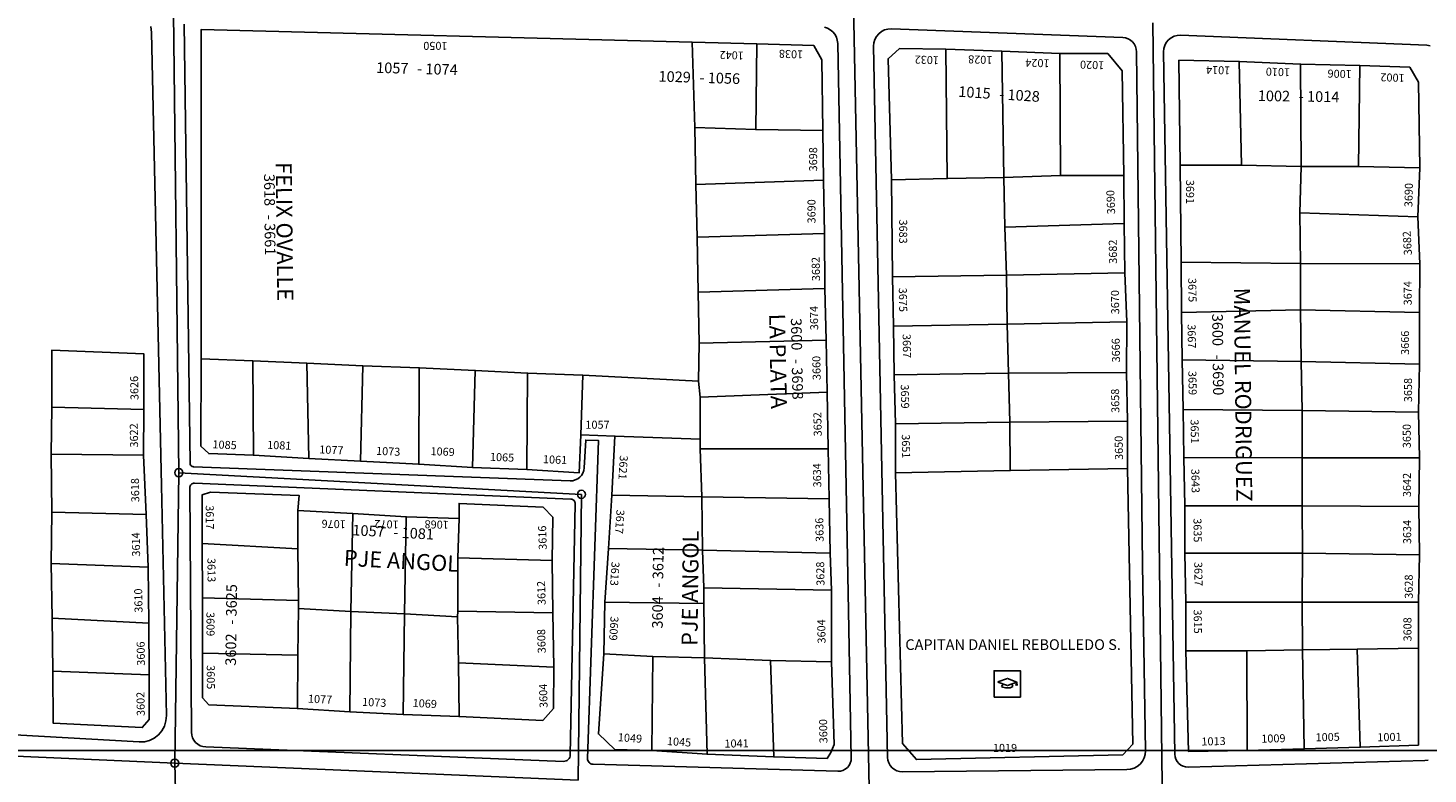
# Model space of a CAD drawing. Extents: x 344203 to 351545, y 6299200 to 6307966.
# Drawn here: x 346343 to 346606, y 6303996 to 6304136 of the extents above; entities that cross this region are included whole.
import ezdxf

# ---------------------------------------------------------------- set-up
doc = ezdxf.new("R2010")
doc.units = 0
doc.header["$MEASUREMENT"] = 0
doc.layers.get('0').update_dxf_attribs({"linetype": 'CONTINUOUS'})
for name, color, linetype in [('1010', 7, 'CONTINUOUS'), ('1400', 7, 'CONTINUOUS'), ('1500', 7, 'CONTINUOUS'), ('2000', 7, 'CONTINUOUS'), ('2510', 7, 'CONTINUOUS'), ('LIMITE_PREDIAL', 7, 'CONTINUOUS')]:
    doc.layers.add(name, color=color, linetype=linetype)

msp = doc.modelspace()

# ---------------------------------------------------------------- linework, layer by layer
at = {"color": 3}
for points in [[(346300, 6304000), (347200, 6304000), (347200, 6304600), (346300, 6304600), (346300, 6304000)], [(346300, 6303400), (347200, 6303400), (347200, 6304000), (346300, 6304000), (346300, 6303400)]]:
    msp.add_lwpolyline(points, dxfattribs=at)
at = {"color": 10}
for points in [[(346394.54, 6304142.81), (346370.7, 6304143.85), (346371.76, 6304052.12)], [(346510.42, 6304139.39), (346498.33, 6304139.77), (346501.25, 6303992.99)], [(346554.47, 6304136.54), (346556.2, 6303993.7)], [(346371.76, 6304052.12), (346371, 6303997.62)], [(346371.76, 6304052.12), (346447.28, 6304048.05)], [(346447.28, 6304048.05), (346446.65, 6303994.41)], [(346305.62, 6304000.48), (346371, 6303997.62)], [(346371, 6303997.62), (346446.65, 6303994.41)], [(346371, 6303997.62), (346372.05, 6303953.9), (346374.62, 6303949.35)]]:
    msp.add_lwpolyline(points, dxfattribs=at)
at = {"color": 4}
for points in [[(346524.68, 6304010.02), (346524.68, 6304014.97), (346529.62, 6304014.97), (346529.62, 6304010.02), (346524.68, 6304010.02)], [(346525.38, 6304012.85), (346527.18, 6304013.53), (346528.91, 6304012.84), (346527.18, 6304012.16), (346525.38, 6304012.84)], [(346526.36, 6304012.47), (346526.06, 6304011.98)], [(346528, 6304012.48), (346528.18, 6304011.98)], [(346528.91, 6304012.84), (346528.77, 6304012.18)], [(346528.91, 6304012.84), (346528.8, 6304012.18)], [(346528.91, 6304012.84), (346528.82, 6304012.18)], [(346528.91, 6304012.84), (346528.87, 6304012.18)], [(346528.91, 6304012.84), (346528.9, 6304012.18)], [(346528.91, 6304012.84), (346528.93, 6304012.18)], [(346528.91, 6304012.84), (346528.98, 6304012.18)]]:
    msp.add_lwpolyline(points, dxfattribs=at)
msp.add_arc((346527.13, 6304014.05), 2.33, 242.6955, 296.9155, dxfattribs=at)
at = {"layer": '1400', "color": 2}
for points in [[(346470.85, 6303999.3), (346483.35, 6303998.8), (346493.35, 6303998.5), (346494.05, 6303999.6), (346494.65, 6304001.1), (346494.15, 6304016.6), (346494.15, 6304030.1), (346493.95, 6304037), (346493.75, 6304047.2), (346493.55, 6304056.6), (346493.35, 6304067.2), (346493.15, 6304077), (346492.95, 6304086.7), (346492.85, 6304097), (346492.65, 6304107), (346492.55, 6304116.3), (346492.35, 6304129.6), (346490.85, 6304132.3), (346480.15, 6304132.6), (346468.05, 6304132.9), (346375.95, 6304135.3), (346375.95, 6304073.5), (346375.85, 6304057.1), (346377.35, 6304055.7), (346385.75, 6304055.4), (346396.15, 6304054.8), (346405.85, 6304054.3), (346416.75, 6304053.7), (346426.85, 6304053.1), (346437.05, 6304052.7), (346446.85, 6304052.1), (346447.15, 6304059.2), (346453.55, 6304059), (346452.95, 6304047.9), (346452.35, 6304037.9), (346451.65, 6304027.8), (346451.45, 6304018.1), (346450.45, 6304003.1), (346453.55, 6304000.2), (346460.45, 6304000), (346470.85, 6303999.3)], [(346549.7, 6304052.9), (346550.7, 6304001.2), (346548.8, 6303999.2), (346510.1, 6303998.3), (346507.5, 6304001.3), (346506.2, 6304052.1), (346506.2, 6304061.3), (346505.9, 6304070.5), (346505.8, 6304079.6), (346505.6, 6304088.9), (346505.4, 6304107.1), (346504.8, 6304129.8), (346506.9, 6304131.7), (346515.6, 6304131.6), (346526.1, 6304131.2), (346537, 6304130.8), (346546, 6304130.8), (346548.7, 6304127.5), (346549, 6304107.9), (346549.1, 6304098.9), (346549.2, 6304089.6), (346549.6, 6304080.4), (346549.5, 6304070.9), (346549.7, 6304061.8), (346549.7, 6304052.9)], [(346604.25, 6304019.2), (346604.25, 6304001), (346593.35, 6304000.6), (346582.85, 6304000.3), (346572.15, 6304000), (346561.15, 6303999.8), (346560.65, 6304018.7), (346560.65, 6304027.8), (346560.45, 6304037), (346560.45, 6304045.9), (346560.25, 6304055), (346560.15, 6304064), (346559.95, 6304073.3), (346559.85, 6304082.2), (346559.75, 6304091.6), (346559.55, 6304109.8), (346559.35, 6304129.5), (346570.65, 6304129.3), (346582.15, 6304128.8), (346593.25, 6304128.5), (346602.65, 6304128.2), (346604.25, 6304125.4), (346604.55, 6304109.3), (346604.15, 6304100.1), (346604.55, 6304091.3), (346604.45, 6304082.2), (346604.45, 6304072.5), (346604.25, 6304063.5), (346604.45, 6304054.9), (346604.35, 6304045.8), (346604.45, 6304036.7), (346604.25, 6304027.8), (346604.25, 6304019.2)], [(346364.9, 6304004.3), (346366.2, 6304005.8), (346366.2, 6304014.2), (346366.1, 6304023.9), (346366, 6304034.4), (346365.6, 6304044.3), (346365.1, 6304055.4), (346365.2, 6304064), (346365.2, 6304074.4), (346347.9, 6304075.1), (346347.9, 6304064.4), (346347.8, 6304055.6), (346347.9, 6304044.7), (346347.8, 6304035.1), (346348, 6304024.8), (346348.1, 6304014.9), (346348.2, 6304005.1), (346364.9, 6304004.3)], [(346440, 6304005.65), (346442, 6304007.85), (346442.1, 6304015.65), (346441.9, 6304025.85), (346441.8, 6304035.65), (346441.9, 6304043.75), (346440.1, 6304045.65), (346424.3, 6304046.35), (346424.3, 6304043.55), (346414.4, 6304043.85), (346404.4, 6304044.45), (346394.1, 6304045.05), (346394.3, 6304047.85), (346377.7, 6304048.45), (346376.1, 6304047.95), (346376.1, 6304038.85), (346376.2, 6304028.65), (346376.2, 6304018.25), (346376.2, 6304009.85), (346377.4, 6304008.55), (346394, 6304007.85), (346403.8, 6304007.25), (346413.8, 6304006.75), (346424.3, 6304006.35), (346440, 6304005.65)]]:
    msp.add_lwpolyline(points, dxfattribs=at)
at = {"layer": '1500'}
for centre in [(346371.75, 6304052.12), (346447.27, 6304048.05), (346370.99, 6303997.62)]:
    msp.add_circle(centre, 0.759, dxfattribs=at)
at = {"layer": '2000', "color": 1}
for points in [[(346309.48, 6304043.58), (346309.7, 6304009.3), (346309.79, 6304008.39), (346310.05, 6304007.5), (346310.48, 6304006.69), (346311.04, 6304005.97), (346311.74, 6304005.36), (346312.53, 6304004.9), (346313.4, 6304004.59), (346314.3, 6304004.45), (346364.3, 6304001.6), (346365.29, 6304001.65), (346366.26, 6304001.89), (346367.15, 6304002.33), (346367.93, 6304002.95), (346368.57, 6304003.71), (346369.05, 6304004.58), (346369.33, 6304005.54), (346369.41, 6304006.53), (346368.5, 6304049.7), (346366.6, 6304134.7), (346366.47, 6304135.81)], [(346372.75, 6304136.3), (346373.85, 6304053.9), (346373.86, 6304053.77), (346373.9, 6304053.65), (346373.96, 6304053.54), (346374.04, 6304053.44), (346374.14, 6304053.36), (346374.25, 6304053.29), (346374.37, 6304053.25), (346374.5, 6304053.24), (346445.15, 6304050.59), (346445.64, 6304050.62), (346446.12, 6304050.75), (346446.57, 6304050.96), (346446.96, 6304051.26), (346447.29, 6304051.62), (346447.54, 6304052.04), (346447.71, 6304052.51), (346447.79, 6304053)], [(346447.79, 6304053), (346448.07, 6304058.25), (346450.45, 6304058.18), (346448.41, 6303998.5), (346448.43, 6303998.29), (346448.48, 6303998.09), (346448.57, 6303997.9), (346448.7, 6303997.74), (346448.86, 6303997.6), (346449.04, 6303997.49), (346449.24, 6303997.43), (346449.45, 6303997.4), (346495.35, 6303996.1), (346495.85, 6303996.14), (346496.32, 6303996.27), (346496.76, 6303996.5), (346497.15, 6303996.81), (346497.47, 6303997.19), (346497.7, 6303997.63), (346497.84, 6303998.11), (346497.88, 6303998.61), (346497.35, 6304026.2), (346495.33, 6304132.68), (346495.26, 6304133.28), (346495.08, 6304133.86), (346494.8, 6304134.39), (346494.42, 6304134.86), (346493.95, 6304135.24), (346493.42, 6304135.54), (346492.85, 6304135.72)], [(346549.6, 6303996.4), (346550.28, 6303996.47), (346550.94, 6303996.68), (346551.54, 6303997.01), (346552.06, 6303997.45), (346552.49, 6303997.99), (346552.81, 6303998.6), (346553, 6303999.26), (346553.05, 6303999.94), (346552.5, 6304034.9), (346551.4, 6304131.1), (346551.35, 6304131.61), (346551.19, 6304132.11), (346550.95, 6304132.56), (346550.63, 6304132.96), (346550.24, 6304133.3), (346549.79, 6304133.55), (346549.3, 6304133.71), (346548.79, 6304133.78), (346505.4, 6304135.4), (346504.75, 6304135.36), (346504.12, 6304135.19), (346503.54, 6304134.89), (346503.03, 6304134.48), (346502.62, 6304133.98), (346502.31, 6304133.41), (346502.13, 6304132.78), (346502.07, 6304132.13), (346504.7, 6303998.7), (346504.76, 6303998.17), (346504.93, 6303997.65), (346505.19, 6303997.18), (346505.54, 6303996.77), (346505.96, 6303996.44), (346506.44, 6303996.19), (346506.95, 6303996.04), (346507.49, 6303995.99), (346549.6, 6303996.4)], [(346606.47, 6304132.23), (346605.86, 6304132.31), (346559.65, 6304134.2), (346559.02, 6304134.16), (346558.42, 6304134), (346557.86, 6304133.72), (346557.37, 6304133.33), (346556.97, 6304132.84), (346556.67, 6304132.29), (346556.49, 6304131.69), (346556.44, 6304131.07), (346558.55, 6303999.3), (346558.61, 6303998.82), (346558.76, 6303998.35), (346558.99, 6303997.93), (346559.31, 6303997.56), (346559.69, 6303997.26), (346560.13, 6303997.04), (346560.59, 6303996.91), (346561.08, 6303996.88), (346605.45, 6303998.1), (346606.12, 6303998.18)], [(346445.18, 6303999.16), (346445.15, 6303998.91), (346445.08, 6303998.68), (346444.95, 6303998.47), (346444.79, 6303998.28), (346444.6, 6303998.13), (346444.38, 6303998.03), (346444.14, 6303997.96), (346443.9, 6303997.95), (346376.8, 6304000.65), (346376.27, 6304000.72), (346375.77, 6304000.89), (346375.3, 6304001.16), (346374.9, 6304001.5), (346374.56, 6304001.92), (346374.31, 6304002.39), (346374.16, 6304002.9), (346374.11, 6304003.44), (346373.79, 6304049.27), (346373.81, 6304049.45), (346373.86, 6304049.62), (346373.95, 6304049.77), (346374.06, 6304049.91), (346374.2, 6304050.02), (346374.35, 6304050.09), (346374.52, 6304050.14), (346374.7, 6304050.15), (346445.3, 6304047.15), (346445.46, 6304047.13), (346445.61, 6304047.07), (346445.75, 6304046.99), (346445.88, 6304046.89), (346445.97, 6304046.76), (346446.05, 6304046.61), (346446.09, 6304046.46), (346446.1, 6304046.3), (346445.18, 6303999.16)]]:
    msp.add_lwpolyline(points, dxfattribs=at)
at = {"layer": 'LIMITE_PREDIAL', "color": 4}
for points in [[(346375.95, 6304135.3), (346375.95, 6304073.5), (346385.65, 6304073.1), (346395.75, 6304072.7), (346406.25, 6304072.2), (346416.85, 6304071.8), (346427.35, 6304071.3), (346437.15, 6304070.8), (346447.55, 6304070.4), (346469.25, 6304069.3), (346469.35, 6304076.4), (346469.15, 6304086), (346468.95, 6304096.3), (346468.75, 6304106.2), (346468.55, 6304116.9), (346468.05, 6304132.9), (346375.95, 6304135.3)], [(346480.15, 6304132.6), (346479.95, 6304116.5), (346468.55, 6304116.9), (346468.05, 6304132.9), (346480.15, 6304132.6)], [(346480.15, 6304132.6), (346479.95, 6304116.5), (346492.55, 6304116.3), (346492.35, 6304129.6), (346490.85, 6304132.3), (346480.15, 6304132.6)], [(346505.4, 6304107.1), (346515.9, 6304107.3), (346515.6, 6304131.6), (346506.9, 6304131.7), (346504.8, 6304129.8), (346505.4, 6304107.1)], [(346515.9, 6304107.3), (346515.6, 6304131.6), (346526.1, 6304131.2), (346526.5, 6304107.5), (346515.9, 6304107.3)], [(346526.1, 6304131.2), (346526.5, 6304107.5), (346537.1, 6304107.9), (346537, 6304130.8), (346526.1, 6304131.2)], [(346537, 6304130.8), (346537.1, 6304107.9), (346549, 6304107.9), (346548.7, 6304127.5), (346546, 6304130.8), (346537, 6304130.8)], [(346559.35, 6304129.5), (346559.55, 6304109.8), (346571.05, 6304109.8), (346570.65, 6304129.3), (346559.35, 6304129.5)], [(346570.65, 6304129.3), (346571.05, 6304109.8), (346582.25, 6304109.6), (346582.15, 6304128.8), (346570.65, 6304129.3)], [(346582.15, 6304128.8), (346582.25, 6304109.6), (346593.05, 6304109.6), (346593.25, 6304128.5), (346582.15, 6304128.8)], [(346593.25, 6304128.5), (346593.05, 6304109.6), (346604.55, 6304109.3), (346604.25, 6304125.4), (346602.65, 6304128.2), (346593.25, 6304128.5)], [(346492.65, 6304107), (346468.75, 6304106.2), (346468.55, 6304116.9), (346479.95, 6304116.5), (346492.55, 6304116.3), (346492.65, 6304107)], [(346549, 6304107.9), (346537.1, 6304107.9), (346526.5, 6304107.5), (346526.7, 6304098.2), (346549.1, 6304098.9), (346549, 6304107.9)], [(346559.55, 6304109.8), (346571.05, 6304109.8), (346582.25, 6304109.6), (346582.05, 6304100.9), (346582.15, 6304091.4), (346559.75, 6304091.6), (346559.55, 6304109.8)], [(346604.55, 6304109.3), (346593.05, 6304109.6), (346582.25, 6304109.6), (346582.05, 6304100.9), (346604.15, 6304100.1), (346604.55, 6304109.3)], [(346492.85, 6304097), (346468.95, 6304096.3), (346468.75, 6304106.2), (346492.65, 6304107), (346492.85, 6304097)], [(346505.4, 6304107.1), (346515.9, 6304107.3), (346526.5, 6304107.5), (346526.7, 6304098.2), (346527, 6304089.2), (346505.6, 6304088.9), (346505.4, 6304107.1)], [(346604.15, 6304100.1), (346582.05, 6304100.9), (346582.15, 6304091.4), (346604.55, 6304091.3), (346604.15, 6304100.1)], [(346549.1, 6304098.9), (346526.7, 6304098.2), (346527, 6304089.2), (346549.2, 6304089.6), (346549.1, 6304098.9)], [(346492.85, 6304097), (346468.95, 6304096.3), (346469.15, 6304086), (346492.95, 6304086.7), (346492.85, 6304097)], [(346549.2, 6304089.6), (346527, 6304089.2), (346527.1, 6304080), (346549.6, 6304080.4), (346549.2, 6304089.6)], [(346559.75, 6304091.6), (346582.15, 6304091.4), (346582.15, 6304082.7), (346559.85, 6304082.2), (346559.75, 6304091.6)], [(346604.55, 6304091.3), (346582.15, 6304091.4), (346582.15, 6304082.7), (346604.45, 6304082.2), (346604.55, 6304091.3)], [(346505.6, 6304088.9), (346527, 6304089.2), (346527.1, 6304080), (346505.8, 6304079.6), (346505.6, 6304088.9)], [(346492.95, 6304086.7), (346469.15, 6304086), (346469.35, 6304076.4), (346493.15, 6304077), (346492.95, 6304086.7)], [(346559.85, 6304082.2), (346582.15, 6304082.7), (346582.25, 6304073), (346559.95, 6304073.3), (346559.85, 6304082.2)], [(346604.45, 6304082.2), (346582.15, 6304082.7), (346582.25, 6304073), (346604.45, 6304072.5), (346604.45, 6304082.2)], [(346505.8, 6304079.6), (346527.1, 6304080), (346527.4, 6304070.8), (346505.9, 6304070.5), (346505.8, 6304079.6)], [(346549.6, 6304080.4), (346527.1, 6304080), (346527.4, 6304070.8), (346549.5, 6304070.9), (346549.6, 6304080.4)], [(346493.35, 6304067.2), (346469.55, 6304066.3), (346469.25, 6304069.3), (346469.35, 6304076.4), (346493.15, 6304077), (346493.35, 6304067.2)], [(346365.2, 6304074.4), (346347.9, 6304075.1), (346347.9, 6304064.4), (346365.2, 6304064), (346365.2, 6304074.4)], [(346375.95, 6304073.5), (346375.85, 6304057.1), (346377.35, 6304055.7), (346385.75, 6304055.4), (346385.65, 6304073.1), (346375.95, 6304073.5)], [(346385.65, 6304073.1), (346385.75, 6304055.4), (346396.15, 6304054.8), (346395.75, 6304072.7), (346385.65, 6304073.1)], [(346406.25, 6304072.2), (346405.85, 6304054.3), (346396.15, 6304054.8), (346395.75, 6304072.7), (346406.25, 6304072.2)], [(346405.85, 6304054.3), (346406.25, 6304072.2), (346416.85, 6304071.8), (346416.75, 6304053.7), (346405.85, 6304054.3)], [(346416.85, 6304071.8), (346416.75, 6304053.7), (346426.85, 6304053.1), (346427.35, 6304071.3), (346416.85, 6304071.8)], [(346427.35, 6304071.3), (346426.85, 6304053.1), (346437.05, 6304052.7), (346437.15, 6304070.8), (346427.35, 6304071.3)], [(346559.95, 6304073.3), (346582.25, 6304073), (346582.45, 6304063.8), (346560.15, 6304064), (346559.95, 6304073.3)], [(346604.45, 6304072.5), (346582.25, 6304073), (346582.45, 6304063.8), (346604.25, 6304063.5), (346604.45, 6304072.5)], [(346437.15, 6304070.8), (346437.05, 6304052.7), (346446.85, 6304052.1), (346447.15, 6304059.2), (346447.55, 6304070.4), (346437.15, 6304070.8)], [(346447.55, 6304070.4), (346447.15, 6304059.2), (346453.55, 6304059), (346469.55, 6304058.4), (346469.55, 6304066.3), (346469.25, 6304069.3), (346447.55, 6304070.4)], [(346505.9, 6304070.5), (346527.4, 6304070.8), (346527.6, 6304061.6), (346506.2, 6304061.3), (346505.9, 6304070.5)], [(346549.5, 6304070.9), (346527.4, 6304070.8), (346527.6, 6304061.6), (346549.7, 6304061.8), (346549.5, 6304070.9)], [(346493.35, 6304067.2), (346469.55, 6304066.3), (346469.55, 6304056.6), (346493.55, 6304056.6), (346493.35, 6304067.2)], [(346365.2, 6304064), (346347.9, 6304064.4), (346347.8, 6304055.6), (346365.1, 6304055.4), (346365.2, 6304064)], [(346560.15, 6304064), (346582.45, 6304063.8), (346582.45, 6304054.9), (346560.25, 6304055), (346560.15, 6304064)], [(346604.25, 6304063.5), (346582.45, 6304063.8), (346582.45, 6304054.9), (346604.45, 6304054.9), (346604.25, 6304063.5)], [(346506.2, 6304061.3), (346527.6, 6304061.6), (346527.7, 6304052.5), (346506.2, 6304052.1), (346506.2, 6304061.3)], [(346549.7, 6304061.8), (346527.6, 6304061.6), (346527.7, 6304052.5), (346549.7, 6304052.9), (346549.7, 6304061.8)], [(346453.55, 6304059), (346469.55, 6304058.4), (346469.55, 6304056.6), (346469.85, 6304047.6), (346452.95, 6304047.9), (346453.55, 6304059)], [(346365.6, 6304044.3), (346347.9, 6304044.7), (346347.8, 6304055.6), (346365.1, 6304055.4), (346365.6, 6304044.3)], [(346493.55, 6304056.6), (346469.55, 6304056.6), (346469.85, 6304047.6), (346493.75, 6304047.2), (346493.55, 6304056.6)], [(346510.1, 6303998.3), (346507.5, 6304001.3), (346506.2, 6304052.1), (346527.7, 6304052.5), (346549.7, 6304052.9), (346550.7, 6304001.2), (346548.8, 6303999.2), (346510.1, 6303998.3)], [(346560.25, 6304055), (346582.45, 6304054.9), (346582.45, 6304045.9), (346560.45, 6304045.9), (346560.25, 6304055)], [(346604.45, 6304054.9), (346582.45, 6304054.9), (346582.45, 6304045.9), (346604.35, 6304045.8), (346604.45, 6304054.9)], [(346377.7, 6304048.45), (346376.1, 6304047.95), (346376.1, 6304038.85), (346394.1, 6304037.85), (346394.1, 6304045.05), (346394.3, 6304047.85), (346377.7, 6304048.45)], [(346452.95, 6304047.9), (346469.85, 6304047.6), (346469.95, 6304037.6), (346452.35, 6304037.9), (346452.95, 6304047.9)], [(346493.75, 6304047.2), (346469.85, 6304047.6), (346469.95, 6304037.6), (346493.95, 6304037), (346493.75, 6304047.2)], [(346394.1, 6304045.05), (346394.1, 6304037.85), (346394.2, 6304028.15), (346394.2, 6304026.65), (346404, 6304026.05), (346404.4, 6304044.45), (346394.1, 6304045.05)], [(346424.3, 6304046.35), (346424.3, 6304043.55), (346424.1, 6304036.15), (346441.8, 6304035.65), (346441.9, 6304043.75), (346440.1, 6304045.65), (346424.3, 6304046.35)], [(346560.45, 6304045.9), (346582.45, 6304045.9), (346582.55, 6304037), (346560.45, 6304037), (346560.45, 6304045.9)], [(346604.35, 6304045.8), (346582.45, 6304045.9), (346582.55, 6304037), (346604.45, 6304036.7), (346604.35, 6304045.8)], [(346347.9, 6304044.7), (346365.6, 6304044.3), (346366, 6304034.4), (346347.8, 6304035.1), (346347.9, 6304044.7)], [(346404.4, 6304044.45), (346404, 6304026.05), (346414.1, 6304025.65), (346414.4, 6304043.85), (346404.4, 6304044.45)], [(346414.4, 6304043.85), (346414.1, 6304025.65), (346424, 6304025.05), (346424.1, 6304026.15), (346424.1, 6304036.15), (346424.3, 6304043.55), (346414.4, 6304043.85)], [(346376.1, 6304038.85), (346394.1, 6304037.85), (346394.2, 6304028.15), (346376.2, 6304028.65), (346376.1, 6304038.85)], [(346452.35, 6304037.9), (346469.95, 6304037.6), (346470.25, 6304030.5), (346470.25, 6304027.6), (346451.65, 6304027.8), (346452.35, 6304037.9)], [(346493.95, 6304037), (346469.95, 6304037.6), (346470.25, 6304030.5), (346494.15, 6304030.1), (346493.95, 6304037)], [(346560.45, 6304037), (346582.55, 6304037), (346582.45, 6304027.8), (346560.65, 6304027.8), (346560.45, 6304037)], [(346604.45, 6304036.7), (346582.55, 6304037), (346582.45, 6304027.8), (346604.25, 6304027.8), (346604.45, 6304036.7)], [(346347.8, 6304035.1), (346366, 6304034.4), (346366.1, 6304023.9), (346348, 6304024.8), (346347.8, 6304035.1)], [(346441.8, 6304035.65), (346424.1, 6304036.15), (346424.1, 6304026.15), (346441.9, 6304025.85), (346441.8, 6304035.65)], [(346494.15, 6304030.1), (346470.25, 6304030.5), (346470.25, 6304027.6), (346470.35, 6304017.4), (346482.75, 6304016.9), (346494.15, 6304016.6), (346494.15, 6304030.1)], [(346376.2, 6304028.65), (346394.2, 6304028.15), (346394.2, 6304026.65), (346394.1, 6304017.85), (346376.2, 6304018.25), (346376.2, 6304028.65)], [(346394.2, 6304026.65), (346394.1, 6304017.85), (346394, 6304007.85), (346403.8, 6304007.25), (346404, 6304026.05), (346394.2, 6304026.65)], [(346451.65, 6304027.8), (346470.25, 6304027.6), (346470.35, 6304017.4), (346460.65, 6304017.6), (346451.45, 6304018.1), (346451.65, 6304027.8)], [(346560.65, 6304027.8), (346582.45, 6304027.8), (346582.55, 6304018.9), (346572.05, 6304018.7), (346560.65, 6304018.7), (346560.65, 6304027.8)], [(346604.25, 6304027.8), (346582.45, 6304027.8), (346582.55, 6304018.9), (346592.75, 6304019), (346604.25, 6304019.2), (346604.25, 6304027.8)], [(346366.1, 6304023.9), (346348, 6304024.8), (346348.1, 6304014.9), (346366.2, 6304014.2), (346366.1, 6304023.9)], [(346403.8, 6304007.25), (346404, 6304026.05), (346414.1, 6304025.65), (346413.8, 6304006.75), (346403.8, 6304007.25)], [(346413.8, 6304006.75), (346414.1, 6304025.65), (346424, 6304025.05), (346424.2, 6304016.45), (346424.3, 6304006.35), (346413.8, 6304006.75)], [(346442.1, 6304015.65), (346424.2, 6304016.45), (346424, 6304025.05), (346424.1, 6304026.15), (346441.9, 6304025.85), (346442.1, 6304015.65)], [(346572.15, 6304000), (346572.05, 6304018.7), (346560.65, 6304018.7), (346561.15, 6303999.8), (346572.15, 6304000)], [(346572.15, 6304000), (346572.05, 6304018.7), (346582.55, 6304018.9), (346582.85, 6304000.3), (346572.15, 6304000)], [(346582.85, 6304000.3), (346582.55, 6304018.9), (346592.75, 6304019), (346593.35, 6304000.6), (346582.85, 6304000.3)], [(346593.35, 6304000.6), (346592.75, 6304019), (346604.25, 6304019.2), (346604.25, 6304001), (346593.35, 6304000.6)], [(346376.2, 6304018.25), (346394.1, 6304017.85), (346394, 6304007.85), (346377.4, 6304008.55), (346376.2, 6304009.85), (346376.2, 6304018.25)], [(346424.2, 6304016.45), (346442.1, 6304015.65), (346442, 6304007.85), (346440, 6304005.65), (346424.3, 6304006.35), (346424.2, 6304016.45)], [(346460.45, 6304000), (346460.65, 6304017.6), (346451.45, 6304018.1), (346450.45, 6304003.1), (346453.55, 6304000.2), (346460.45, 6304000)], [(346470.85, 6303999.3), (346470.35, 6304017.4), (346460.65, 6304017.6), (346460.45, 6304000), (346470.85, 6303999.3)], [(346483.35, 6303998.8), (346482.75, 6304016.9), (346470.35, 6304017.4), (346470.85, 6303999.3), (346483.35, 6303998.8)], [(346494.15, 6304016.6), (346482.75, 6304016.9), (346483.35, 6303998.8), (346493.35, 6303998.5), (346494.05, 6303999.6), (346494.65, 6304001.1), (346494.15, 6304016.6)], [(346366.2, 6304014.2), (346348.1, 6304014.9), (346348.2, 6304005.1), (346364.9, 6304004.3), (346366.2, 6304005.8), (346366.2, 6304014.2)]]:
    msp.add_lwpolyline(points, dxfattribs=at)

# ---------------------------------------------------------------- texts
at = {"color": 10}
for s, rotation, p in [('FELIX OVALLE', 270.6653, (346389.92, 6304110.39)), ('MANUEL RODRIGUEZ', 270.6653, (346569.65, 6304086.82)), ('LA PLATA', 271.1236, (346482.47, 6304081.93)), ('PJE ANGOL', 89.3241, (346469.03, 6304019.6)), ('PJE ANGOL', 356.8954, (346402.63, 6304034.67))]:
    msp.add_text(s, height=3, rotation=rotation, dxfattribs=at).set_placement(p)
at = {"color": 4}
msp.add_text('CAPITAN DANIEL REBOLLEDO S.', height=2, dxfattribs=at).set_placement((346508.02, 6304018.86))
at = {"layer": '1010', "color": 10}
for s, rotation, p in [('1057', 358.4424, (346408.74, 6304127.14)), (' - 1074', 358.4424, (346415.81, 6304126.95)), ('1029', 358.2132, (346461.7, 6304125.51)), (' - 1056', 358.2132, (346468.77, 6304125.29)), ('1015', 356.3224, (346517.91, 6304122.66)), (' - 1028', 356.3224, (346524.97, 6304122.21)), ('1002', 359.1872, (346574.13, 6304121.85)), (' - 1014', 359.1872, (346581.2, 6304121.75)), ('3618', 270.6653, (346387.72, 6304108.18)), (' - 3661', 270.6653, (346387.8, 6304101.11)), ('3600', 270.6653, (346565.57, 6304081.93)), ('3600', 271.1236, (346486.55, 6304081.11)), (' - 3690', 270.6653, (346565.66, 6304074.85)), (' - 3698', 271.1236, (346486.69, 6304074.04)), ('1057', 356.8954, (346404.26, 6304040.38)), (' - 1081', 356.8954, (346411.33, 6304040)), (' - 3612', 89.3241, (346462.59, 6304029.94)), (' - 3625', 89.2095, (346382.56, 6304022.97)), ('3604', 89.3241, (346462.51, 6304022.86)), ('3602', 89.2095, (346382.46, 6304015.89))]:
    msp.add_text(s, height=2, rotation=rotation, dxfattribs=at).set_placement(p)
at = {"layer": '2510', "color": 4}
for s, rotation, p in [('1050', 180.0233, (346422.15, 6304132.96)), ('1038', 178.2472, (346488.88, 6304131.33)), ('1042', 178.2472, (346477.75, 6304131.12)), ('1032', 178.2472, (346514.35, 6304130.25)), ('1028', 178.2472, (346524.37, 6304130.29)), ('1024', 178.2472, (346535.1, 6304129.67)), ('1020', 178.2472, (346545.36, 6304129.3)), ('1014', 178.2472, (346568.99, 6304128.33)), ('1010', 178.2472, (346580.21, 6304127.99)), ('1006', 178.2472, (346591.79, 6304127.63)), ('1002', 178.2472, (346601.71, 6304126.93)), ('3698', 90.0117, (346491.48, 6304108.65)), ('3691', 269.9777, (346560.69, 6304107.07)), ('3690', 88.6939, (346603.13, 6304101.92)), ('3690', 90.0117, (346491.17, 6304098.88)), ('3690', 92.2462, (346547.39, 6304100.64)), ('3683', 269.9777, (346506.87, 6304099.63)), ('3682', 93.2202, (346603.05, 6304092.96)), ('3682', 90.9284, (346547.74, 6304091.32)), ('3682', 91.1003, (346492.03, 6304088.08)), ('3675', 271.1236, (346506.79, 6304086.81)), ('3675', 270.8944, (346561.08, 6304088.64)), ('3674', 90.1836, (346603.01, 6304083.52)), ('3670', 90.9284, (346548.15, 6304081.85)), ('3674', 91.1003, (346491.69, 6304078.87)), ('3667', 270.8944, (346560.96, 6304079.97)), ('3667', 271.1236, (346507.51, 6304078.14)), ('3666', 90.9284, (346548.3, 6304072.82)), ('3666', 90.1836, (346602.51, 6304074.22)), ('3660', 91.1003, (346492.15, 6304069.51)), ('3659', 270.8944, (346561.11, 6304071.2)), ('3626', 91.1003, (346364.19, 6304065.75)), ('3659', 271.1236, (346507.16, 6304068.67)), ('3658', 90.1836, (346603.08, 6304065.35)), ('3658', 90.9284, (346548.18, 6304063.35)), ('3652', 91.1003, (346492.35, 6304058.95)), ('3622', 91.1003, (346364.11, 6304056.85)), ('3651', 270.8944, (346561.52, 6304062.11)), ('3650', 90.1836, (346602.84, 6304056.72)), ('1085', 357.4111, (346378.03, 6304056.71)), ('1081', 357.4111, (346388.29, 6304056.62)), ('3651', 271.1236, (346507.35, 6304059.32)), ('3650', 90.9284, (346548.86, 6304054.52)), ('1077', 357.4111, (346398.06, 6304055.75)), ('1073', 357.4111, (346408.72, 6304055.48)), ('1069', 357.4111, (346418.93, 6304055.43)), ('1065', 357.4111, (346430.08, 6304054.37)), ('1061', 357.4111, (346440.02, 6304053.92)), ('3621', 266.3681, (346454.49, 6304055.41)), ('3634', 91.1003, (346492.26, 6304049.37)), ('3643', 270.8944, (346561.66, 6304052.84)), ('3618', 91.1003, (346364.34, 6304046.58)), ('3642', 90.1836, (346602.87, 6304047.55)), ('3617', 270.3788, (346376.79, 6304046.01)), ('3617', 266.3681, (346453.85, 6304045.22)), ('1076', 178.4764, (346403.09, 6304043.18)), ('1072', 178.4764, (346413.01, 6304043.12)), ('1068', 178.4764, (346422.41, 6304043.07)), ('3616', 91.7305, (346440.77, 6304037.67)), ('3636', 91.1003, (346492.71, 6304039.14)), ('3635', 270.8944, (346562.06, 6304043.57)), ('3634', 90.1836, (346602.91, 6304038.72)), ('3614', 91.1003, (346364.49, 6304036.39)), ('3613', 270.3788, (346377.11, 6304036.11)), ('3613', 266.3681, (346452.93, 6304035.46)), ('3628', 91.1003, (346492.87, 6304030.91)), ('3627', 270.8944, (346562.21, 6304035.37)), ('3612', 91.7305, (346440.57, 6304027.31)), ('3628', 90.1836, (346603.21, 6304028.47)), ('3610', 91.1003, (346364.95, 6304025.86)), ('3615', 270.8944, (346562.1, 6304026.44)), ('3609', 270.3788, (346376.92, 6304025.97)), ('3609', 266.3681, (346452.74, 6304025.2)), ('3604', 91.1003, (346493.07, 6304020.08)), ('3608', 90.1836, (346602.97, 6304020.45)), ('3608', 91.7305, (346440.58, 6304018.26)), ('3606', 91.1003, (346365.41, 6304015.92)), ('3605', 270.3788, (346376.98, 6304016.02)), ('3602', 91.1003, (346365.37, 6304006.48)), ('3604', 91.7305, (346440.93, 6304008)), ('1077', 357.2392, (346395.94, 6304008.98)), ('1073', 357.2392, (346406.1, 6304008.38)), ('1069', 357.2392, (346415.58, 6304008.17)), ('3600', 91.1003, (346493.42, 6304001.36)), ('1049', 355.9787, (346454.06, 6304001.75)), ('1009', 1.4324, (346574.81, 6304001.45)), ('1005', 1.4324, (346584.99, 6304001.71)), ('1001', 1.4324, (346596.58, 6304001.72)), ('1045', 355.9787, (346463.26, 6304001.03)), ('1041', 0.6875, (346474.1, 6304000.54)), ('1013', 1.4324, (346563.58, 6304000.92))]:
    msp.add_text(s, height=1.5, rotation=rotation, dxfattribs=at).set_placement(p)
for s, p in [('1057', (346448.01, 6304060.37)), ('1019', (346524.45, 6303999.73))]:
    msp.add_text(s, height=1.5, dxfattribs=at).set_placement(p)

doc.saveas('drawing.dxf')
